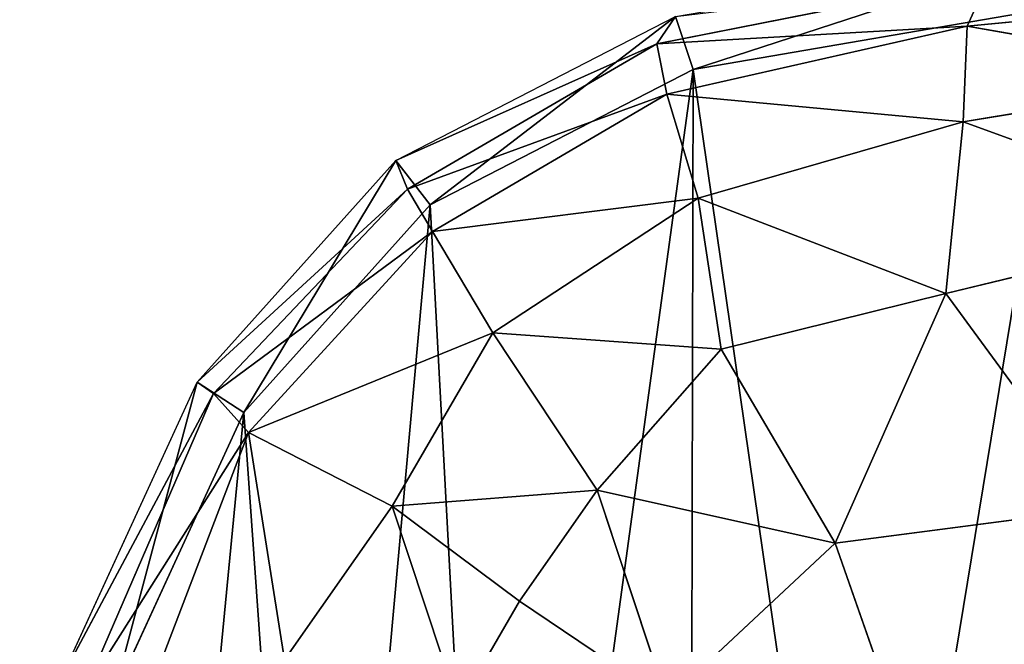
# Model space of a CAD drawing. Extents: x 0 to 1152, y 0 to 1277.
# Drawn here: x 0 to 179, y 737 to 851 of the extents above; entities that cross this region are included whole.
import ezdxf

# ---------------------------------------------------------------- set-up
doc = ezdxf.new("R2010")
doc.units = 0
doc.header["$LTSCALE"] = 25.4
doc.layers.get('0').update_dxf_attribs({"color": 13, "linetype": 'CONTINUOUS'})

msp = doc.modelspace()

# ---------------------------------------------------------------- linework, layer by layer
at = {"color": 0}
for p, q in [((176.05, 858.2, 37.5), (115.75, 846.22, 37.5)), ((176.05, 858.2, 37.5), (115.75, 846.22, 37.5)), ((172.15, 849.48, 73.89), (176.05, 858.2, 37.5)), ((172.15, 849.48, 73.89), (176.05, 858.2, 37.5)), ((172.15, 849.48, 73.89), (220.54, 854.11, 68.2)), ((172.15, 849.48, 73.89), (220.54, 854.11, 68.2)), ((122.35, 841.6, 0), (189.36, 853.1, 0)), ((122.35, 841.6, 0), (189.36, 853.1, 0)), ((68.34, 825.07, 0), (119.14, 851.2, 0)), ((68.34, 825.07, 0), (119.14, 851.2, 0)), ((119.14, 851.2, 0), (115.75, 846.22, 37.5)), ((119.14, 851.2, 0), (115.75, 846.22, 37.5)), ((115.75, 846.22, 37.5), (172.15, 849.48, 73.89)), ((115.75, 846.22, 37.5), (172.15, 849.48, 73.89)), ((117.58, 837.12, 73.89), (172.15, 849.48, 73.89)), ((117.58, 837.12, 73.89), (172.15, 849.48, 73.89)), ((172.15, 849.48, 73.89), (171.42, 832.05, 107.5)), ((172.15, 849.48, 73.89), (171.42, 832.05, 107.5)), ((222.48, 840.56, 100.28), (172.15, 849.48, 73.89)), ((222.48, 840.56, 100.28), (172.15, 849.48, 73.89)), ((115.75, 846.22, 37.5), (68.34, 825.07, 0)), ((115.75, 846.22, 37.5), (68.34, 825.07, 0)), ((70.46, 819.87, 37.51), (115.75, 846.22, 37.5)), ((70.46, 819.87, 37.51), (115.75, 846.22, 37.5)), ((115.75, 846.22, 37.5), (117.58, 837.12, 73.89)), ((115.75, 846.22, 37.5), (117.58, 837.12, 73.89)), ((74.56, 817.02, 0), (122.35, 841.6, 0)), ((74.56, 817.02, 0), (122.35, 841.6, 0)), ((171.42, 832.05, 107.5), (222.48, 840.56, 100.28)), ((171.42, 832.05, 107.5), (222.48, 840.56, 100.28)), ((117.58, 837.12, 73.89), (70.46, 819.87, 37.51)), ((117.58, 837.12, 73.89), (70.46, 819.87, 37.51)), ((117.58, 837.12, 73.89), (75, 812.18, 73.91)), ((117.58, 837.12, 73.89), (75, 812.18, 73.91)), ((117.58, 837.12, 73.89), (171.42, 832.05, 107.5)), ((123.26, 818.24, 107.51), (117.58, 837.12, 73.89)), ((123.26, 818.24, 107.51), (117.58, 837.12, 73.89)), ((117.58, 837.12, 73.89), (171.42, 832.05, 107.5)), ((171.42, 832.05, 107.5), (123.26, 818.24, 107.51)), ((171.42, 832.05, 107.5), (123.26, 818.24, 107.51)), ((168.24, 800.91, 132.78), (171.42, 832.05, 107.5)), ((168.24, 800.91, 132.78), (171.42, 832.05, 107.5)), ((171.42, 832.05, 107.5), (221.72, 813.82, 132.86)), ((171.42, 832.05, 107.5), (221.72, 813.82, 132.86)), ((32.26, 784.82, 0), (68.34, 825.07, 0)), ((32.26, 784.82, 0), (68.34, 825.07, 0)), ((68.34, 825.07, 0), (70.46, 819.87, 37.51)), ((68.34, 825.07, 0), (70.46, 819.87, 37.51)), ((70.46, 819.87, 37.51), (32.26, 784.82, 0)), ((70.46, 819.87, 37.51), (32.26, 784.82, 0)), ((70.46, 819.87, 37.51), (35.23, 782.76, 37.53)), ((70.46, 819.87, 37.51), (35.23, 782.76, 37.53)), ((75, 812.18, 73.91), (70.46, 819.87, 37.51)), ((75, 812.18, 73.91), (70.46, 819.87, 37.51)), ((123.26, 818.24, 107.51), (75, 812.18, 73.91)), ((123.26, 818.24, 107.51), (75, 812.18, 73.91)), ((85.97, 793.75, 107.53), (123.26, 818.24, 107.51)), ((85.97, 793.75, 107.53), (123.26, 818.24, 107.51)), ((127.45, 790.82, 129.61), (123.26, 818.24, 107.51)), ((123.26, 818.24, 107.51), (168.24, 800.91, 132.78)), ((123.26, 818.24, 107.51), (168.24, 800.91, 132.78)), ((127.45, 790.82, 129.61), (123.26, 818.24, 107.51)), ((40.72, 779.27, 0), (74.56, 817.02, 0)), ((40.72, 779.27, 0), (74.56, 817.02, 0)), ((35.23, 782.76, 37.53), (75, 812.18, 73.91)), ((35.23, 782.76, 37.53), (75, 812.18, 73.91)), ((75, 812.18, 73.91), (41.55, 775.64, 76.85)), ((75, 812.18, 73.91), (41.55, 775.64, 76.85)), ((75, 812.18, 73.91), (85.97, 793.75, 107.53)), ((75, 812.18, 73.91), (85.97, 793.75, 107.53)), ((221.72, 813.82, 132.86), (168.24, 800.91, 132.78)), ((221.72, 813.82, 132.86), (168.24, 800.91, 132.78)), ((168.24, 800.91, 132.78), (127.45, 790.82, 129.61)), ((168.24, 800.91, 132.78), (127.45, 790.82, 129.61)), ((168.24, 800.91, 132.78), (148.17, 755.58, 140)), ((168.24, 800.91, 132.78), (148.17, 755.58, 140)), ((196.8, 761.91, 141.11), (168.24, 800.91, 132.78)), ((196.8, 761.91, 141.11), (168.24, 800.91, 132.78)), ((41.55, 775.64, 76.85), (85.97, 793.75, 107.53)), ((41.55, 775.64, 76.85), (85.97, 793.75, 107.53)), ((85.97, 793.75, 107.53), (67.65, 762.27, 114.75)), ((85.97, 793.75, 107.53), (67.65, 762.27, 114.75)), ((85.97, 793.75, 107.53), (127.45, 790.82, 129.61)), ((104.93, 765.17, 132.79), (85.97, 793.75, 107.53)), ((104.93, 765.17, 132.79), (85.97, 793.75, 107.53)), ((85.97, 793.75, 107.53), (127.45, 790.82, 129.61)), ((127.45, 790.82, 129.61), (104.93, 765.17, 132.79)), ((127.45, 790.82, 129.61), (104.93, 765.17, 132.79)), ((127.45, 790.82, 129.61), (148.17, 755.58, 140)), ((127.45, 790.82, 129.61), (148.17, 755.58, 140)), ((7.34, 730.62, 0), (32.26, 784.82, 0)), ((7.34, 730.62, 0), (32.26, 784.82, 0)), ((35.23, 782.76, 37.53), (32.26, 784.82, 0)), ((35.23, 782.76, 37.53), (32.26, 784.82, 0)), ((35.23, 782.76, 37.53), (7.34, 730.62, 0)), ((35.23, 782.76, 37.53), (7.34, 730.62, 0)), ((11.79, 728.63, 37.42), (35.23, 782.76, 37.53)), ((11.79, 728.63, 37.42), (35.23, 782.76, 37.53)), ((41.55, 775.64, 76.85), (35.23, 782.76, 37.53)), ((41.55, 775.64, 76.85), (35.23, 782.76, 37.53)), ((17.07, 727.85, 0), (40.72, 779.27, 0)), ((17.07, 727.85, 0), (40.72, 779.27, 0)), ((11.79, 728.63, 37.42), (41.55, 775.64, 76.85)), ((11.79, 728.63, 37.42), (41.55, 775.64, 76.85)), ((41.55, 775.64, 76.85), (19.08, 716.87, 73.56)), ((41.55, 775.64, 76.85), (19.08, 716.87, 73.56)), ((67.65, 762.27, 114.75), (41.55, 775.64, 76.85)), ((48.09, 734.36, 107.42), (41.55, 775.64, 76.85)), ((48.09, 734.36, 107.42), (41.55, 775.64, 76.85)), ((67.65, 762.27, 114.75), (41.55, 775.64, 76.85)), ((67.65, 762.27, 114.75), (104.93, 765.17, 132.79)), ((67.65, 762.27, 114.75), (104.93, 765.17, 132.79)), ((104.93, 765.17, 132.79), (90.78, 745.01, 131.88)), ((104.93, 765.17, 132.79), (90.78, 745.01, 131.88)), ((148.17, 755.58, 140), (104.93, 765.17, 132.79)), ((104.93, 765.17, 132.79), (117.56, 727.01, 140)), ((148.17, 755.58, 140), (104.93, 765.17, 132.79)), ((104.93, 765.17, 132.79), (117.56, 727.01, 140)), ((67.65, 762.27, 114.75), (48.09, 734.36, 107.42)), ((67.65, 762.27, 114.75), (48.09, 734.36, 107.42)), ((79.74, 725.92, 132.79), (67.65, 762.27, 114.75)), ((90.78, 745.01, 131.88), (67.65, 762.27, 114.75)), ((79.74, 725.92, 132.79), (67.65, 762.27, 114.75)), ((90.78, 745.01, 131.88), (67.65, 762.27, 114.75)), ((148.17, 755.58, 140), (196.8, 761.91, 141.11)), ((148.17, 755.58, 140), (196.8, 761.91, 141.11)), ((117.56, 727.01, 140), (148.17, 755.58, 140)), ((117.56, 727.01, 140), (148.17, 755.58, 140)), ((148.17, 755.58, 140), (166.73, 702.42, 137.28)), ((148.17, 755.58, 140), (166.73, 702.42, 137.28)), ((79.74, 725.92, 132.79), (90.78, 745.01, 131.88)), ((79.74, 725.92, 132.79), (90.78, 745.01, 131.88)), ((117.56, 727.01, 140), (90.78, 745.01, 131.88)), ((117.56, 727.01, 140), (90.78, 745.01, 131.88))]:
    msp.add_line(p, q, dxfattribs=at)

# ---------------------------------------------------------------- meshes
at = {"color": 28}
mesh = msp.add_polyface(dxfattribs=at)
corners = [(379.1, 1081.05, 0), (377.32, 930.7, 0), (373.92, 1011.15, 0), (778.25, 1011.15, 0), (774.85, 930.7, 0), (773.07, 1081.05, 0), (125.91, 166.75, 0), (132.77, 48.17, 0), (121.28, 105.24, 0), (140.16, 204.81, 0), (164.83, 19.23, 0), (162.7, 233.65, 0), (192.48, 266.13, 0), (205.45, 10.2, 0), (230.3, 304.84, 0), (239.65, 16.36, 0), (192.49, 588.49, 0), (192.76, 487.9, 0), (190.49, 541.07, 0), (200.56, 625.43, 0), (197.36, 434.75, 0), (204.16, 387.79, 0), (214.95, 666.82, 0), (213.05, 352.55, 0), (221.16, 328.75, 0), (17.07, 727.85, 0), (25.61, 622.82, 0), (10.19, 672.73, 0), (40.72, 779.27, 0), (54.12, 590.21, 0), (74.56, 817.02, 0), (87.03, 584.14, 0), (122.35, 841.6, 0), (121.83, 598.56, 0), (152.8, 630.58, 0), (189.36, 853.1, 0), (177.06, 662.7, 0), (195, 675.53, 0), (269.75, 857.94, 0), (225.47, 316.84, 0), (265.71, 35.7, 0), (283.43, 68.79, 0), (322.36, 893.53, 0), (300.73, 106.59, 0), (325.74, 134.5, 0), (358.75, 160.26, 0), (413.68, 134.58, 0), (400.62, 1143.07, 0), (434.66, 1195.16, 0), (464.28, 101.73, 0), (477.22, 1234.38, 0), (484.52, 72.71, 0), (525.26, 1258.86, 0), (507.95, 47.24, 0), (541.54, 23.74, 0), (576.09, 1266.96, 0), (558.8, 13.73, 0), (593.38, 13.73, 0), (626.91, 1258.86, 0), (610.63, 23.74, 0), (644.22, 47.24, 0), (674.95, 1234.38, 0), (667.65, 72.71, 0), (687.9, 101.73, 0), (717.51, 1195.16, 0), (738.49, 134.58, 0), (751.56, 1143.07, 0), (793.42, 160.26, 0), (829.82, 893.53, 0), (826.44, 134.5, 0), (851.44, 106.59, 0), (882.43, 857.94, 0), (868.75, 68.79, 0), (886.46, 35.7, 0), (937.44, 666.91, 0), (962.82, 853.1, 0), (921.88, 304.84, 0), (912.52, 16.36, 0), (926.7, 316.84, 0), (931.01, 328.75, 0), (958.46, 676.09, 0), (975.66, 657.65, 0), (1029.83, 841.6, 0), (997.65, 614.95, 0), (1026.44, 577.35, 0), (1060.44, 569.75, 0), (1077.62, 817.02, 0), (1096.4, 585.57, 0), (1111.46, 779.27, 0), (1126.51, 622.63, 0), (1135.1, 727.85, 0), (1141.98, 672.73, 0), (939.12, 352.55, 0), (950.63, 625.63, 0), (948.01, 387.77, 0), (954.79, 434.68, 0), (958.27, 588.51, 0), (959.14, 487.74, 0), (960.72, 540.91, 0), (946.72, 10.2, 0), (959.69, 266.13, 0), (987.35, 19.23, 0), (989.47, 233.65, 0), (1019.41, 48.17, 0), (1012.02, 204.81, 0), (1026.27, 166.75, 0), (1030.9, 105.24, 0)]
mesh.append_faces([[corners[k] for k in face] for face in [(0, 1, 2), (6, 7, 8), (16, 17, 18), (25, 26, 27), (89, 90, 91), (97, 96, 98), (103, 105, 106)]], dxfattribs={"vtx0": -1, "color": 28})
mesh.append_faces([[corners[k] for k in face] for face in [(7, 9, 10), (10, 12, 13), (13, 14, 15), (17, 19, 20), (20, 19, 21), (21, 22, 23), (23, 22, 24), (26, 28, 29), (29, 30, 31), (31, 32, 33), (33, 32, 34), (34, 35, 36), (36, 35, 37), (37, 38, 22), (24, 38, 39), (39, 38, 14), (15, 38, 40), (40, 38, 41), (41, 42, 43), (43, 42, 44), (44, 1, 45), (45, 1, 46), (46, 48, 49), (49, 50, 51), (51, 52, 53), (53, 52, 54), (54, 55, 56), (56, 55, 57), (57, 58, 59), (59, 58, 60), (60, 61, 62), (62, 61, 63), (63, 64, 65), (65, 66, 67), (67, 68, 69), (69, 68, 70), (70, 71, 72), (72, 71, 73), (73, 76, 77), (76, 74, 78), (78, 74, 79), (74, 75, 80), (80, 75, 81), (81, 82, 83), (83, 82, 84), (84, 82, 85), (85, 86, 87), (87, 88, 89), (92, 93, 94), (94, 93, 95), (95, 96, 97), (99, 100, 101), (101, 102, 103)]], dxfattribs={"vtx0": -1, "vtx1": -1, "color": 28})
mesh.append_faces([[corners[k] for k in face] for face in [(22, 38, 24), (14, 38, 15), (46, 1, 0), (67, 66, 4), (73, 71, 74), (73, 74, 76)]], dxfattribs={"vtx0": -1, "vtx1": -1, "vtx2": -1, "color": 28})
mesh.append_faces([[corners[k] for k in face] for face in [(7, 6, 9), (10, 9, 11), (10, 11, 12), (13, 12, 14), (17, 16, 19), (21, 19, 22), (26, 25, 28), (29, 28, 30), (31, 30, 32), (34, 32, 35), (37, 35, 38), (41, 38, 42), (44, 42, 1), (46, 0, 47), (46, 47, 48), (49, 48, 50), (51, 50, 52), (54, 52, 55), (57, 55, 58), (60, 58, 61), (63, 61, 64), (65, 64, 66), (4, 66, 5), (67, 4, 68), (70, 68, 71), (74, 71, 75), (81, 75, 82), (85, 82, 86), (87, 86, 88), (89, 88, 90), (74, 92, 79), (92, 74, 93), (95, 93, 96), (76, 99, 77), (99, 76, 100), (101, 100, 102), (103, 102, 104), (103, 104, 105)]], dxfattribs={"vtx0": -1, "vtx2": -1, "color": 28})
mesh.append_faces([[corners[k] for k in face] for face in [(3, 4, 5)]], dxfattribs={"vtx1": -1, "color": 28})
at = {"color": 109}
mesh = msp.add_polyface(dxfattribs=at)
corners = [(7.34, 730.62, 0), (17.07, 727.85, 0), (10.19, 672.73, 0), (32.26, 784.82, 0), (40.72, 779.27, 0), (68.34, 825.07, 0), (74.56, 817.02, 0), (119.14, 851.2, 0), (122.35, 841.6, 0), (188.21, 863.05, 0), (189.36, 853.1, 0), (266.41, 867.76, 0), (269.75, 857.94, 0), (0, 671.84, 0), (16.68, 617.83, 0), (25.61, 622.82, 0), (48.88, 581.01, 0), (54.12, 590.21, 0), (88.13, 573.76, 0), (87.03, 584.14, 0), (121.83, 598.56, 0), (127.58, 590.11, 0), (152.8, 630.58, 0), (160.41, 624.07, 0), (177.06, 662.7, 0), (184.12, 655.46, 0), (195, 675.53, 0), (196.2, 664.1, 0), (214.95, 666.82, 0), (202.47, 661.36, 0)]
mesh.append_faces([[corners[k] for k in face] for face in [(10, 11, 12), (27, 28, 29)]], dxfattribs={"vtx0": -1, "color": 109})
mesh.append_faces([[corners[k] for k in face] for face in [(1, 3, 4), (4, 5, 6), (6, 7, 8), (8, 9, 10), (13, 2, 14), (14, 15, 16), (16, 17, 18), (18, 20, 21), (21, 22, 23), (23, 24, 25), (25, 26, 27)]], dxfattribs={"vtx0": -1, "vtx1": -1, "color": 109})
mesh.append_faces([[corners[k] for k in face] for face in [(0, 1, 2), (1, 0, 3), (4, 3, 5), (6, 5, 7), (8, 7, 9), (10, 9, 11), (2, 13, 0), (14, 2, 15), (16, 15, 17), (18, 17, 19), (18, 19, 20), (21, 20, 22), (23, 22, 24), (25, 24, 26), (27, 26, 28)]], dxfattribs={"vtx0": -1, "vtx2": -1, "color": 109})
mesh = msp.add_polyface(dxfattribs=at)
corners = [(115.75, 846.22, 37.5), (119.14, 851.2, 0), (176.05, 858.2, 37.5)]
mesh.append_faces([[corners[k] for k in face] for face in [(0, 1, 2)]], dxfattribs={"color": 109})
mesh = msp.add_polyface(dxfattribs=at)
corners = [(172.15, 849.48, 73.89), (115.75, 846.22, 37.5), (176.05, 858.2, 37.5)]
mesh.append_faces([[corners[k] for k in face] for face in [(0, 1, 2)]], dxfattribs={"color": 109})
mesh = msp.add_polyface(dxfattribs=at)
corners = [(172.15, 849.48, 73.89), (176.05, 858.2, 37.5), (220.54, 854.11, 68.2)]
mesh.append_faces([[corners[k] for k in face] for face in [(0, 1, 2)]], dxfattribs={"color": 109})
mesh = msp.add_polyface(dxfattribs=at)
corners = [(222.48, 840.56, 100.28), (172.15, 849.48, 73.89), (220.54, 854.11, 68.2)]
mesh.append_faces([[corners[k] for k in face] for face in [(0, 1, 2)]], dxfattribs={"color": 109})
mesh = msp.add_polyface(dxfattribs=at)
corners = [(115.75, 846.22, 37.5), (68.34, 825.07, 0), (119.14, 851.2, 0)]
mesh.append_faces([[corners[k] for k in face] for face in [(0, 1, 2)]], dxfattribs={"color": 109})
mesh = msp.add_polyface(dxfattribs=at)
corners = [(117.58, 837.12, 73.89), (115.75, 846.22, 37.5), (172.15, 849.48, 73.89)]
mesh.append_faces([[corners[k] for k in face] for face in [(0, 1, 2)]], dxfattribs={"color": 109})
mesh = msp.add_polyface(dxfattribs=at)
corners = [(171.42, 832.05, 107.5), (117.58, 837.12, 73.89), (172.15, 849.48, 73.89)]
mesh.append_faces([[corners[k] for k in face] for face in [(0, 1, 2)]], dxfattribs={"color": 109})
mesh = msp.add_polyface(dxfattribs=at)
corners = [(171.42, 832.05, 107.5), (172.15, 849.48, 73.89), (222.48, 840.56, 100.28)]
mesh.append_faces([[corners[k] for k in face] for face in [(0, 1, 2)]], dxfattribs={"color": 109})
mesh = msp.add_polyface(dxfattribs=at)
corners = [(70.46, 819.87, 37.51), (68.34, 825.07, 0), (115.75, 846.22, 37.5)]
mesh.append_faces([[corners[k] for k in face] for face in [(0, 1, 2)]], dxfattribs={"color": 109})
mesh = msp.add_polyface(dxfattribs=at)
corners = [(117.58, 837.12, 73.89), (70.46, 819.87, 37.51), (115.75, 846.22, 37.5)]
mesh.append_faces([[corners[k] for k in face] for face in [(0, 1, 2)]], dxfattribs={"color": 109})
mesh = msp.add_polyface(dxfattribs=at)
corners = [(221.72, 813.82, 132.86), (171.42, 832.05, 107.5), (222.48, 840.56, 100.28)]
mesh.append_faces([[corners[k] for k in face] for face in [(0, 1, 2)]], dxfattribs={"color": 109})
mesh = msp.add_polyface(dxfattribs=at)
corners = [(75, 812.18, 73.91), (70.46, 819.87, 37.51), (117.58, 837.12, 73.89)]
mesh.append_faces([[corners[k] for k in face] for face in [(0, 1, 2)]], dxfattribs={"color": 109})
mesh = msp.add_polyface(dxfattribs=at)
corners = [(123.26, 818.24, 107.51), (75, 812.18, 73.91), (117.58, 837.12, 73.89)]
mesh.append_faces([[corners[k] for k in face] for face in [(0, 1, 2)]], dxfattribs={"color": 109})
mesh = msp.add_polyface(dxfattribs=at)
corners = [(123.26, 818.24, 107.51), (117.58, 837.12, 73.89), (171.42, 832.05, 107.5)]
mesh.append_faces([[corners[k] for k in face] for face in [(0, 1, 2)]], dxfattribs={"color": 109})
mesh = msp.add_polyface(dxfattribs=at)
corners = [(171.42, 832.05, 107.5), (168.24, 800.91, 132.78), (123.26, 818.24, 107.51)]
mesh.append_faces([[corners[k] for k in face] for face in [(0, 1, 2)]], dxfattribs={"color": 109})
mesh = msp.add_polyface(dxfattribs=at)
corners = [(221.72, 813.82, 132.86), (168.24, 800.91, 132.78), (171.42, 832.05, 107.5)]
mesh.append_faces([[corners[k] for k in face] for face in [(0, 1, 2)]], dxfattribs={"color": 109})
mesh = msp.add_polyface(dxfattribs=at)
corners = [(68.34, 825.07, 0), (70.46, 819.87, 37.51), (32.26, 784.82, 0)]
mesh.append_faces([[corners[k] for k in face] for face in [(0, 1, 2)]], dxfattribs={"color": 109})
mesh = msp.add_polyface(dxfattribs=at)
corners = [(70.46, 819.87, 37.51), (35.23, 782.76, 37.53), (32.26, 784.82, 0)]
mesh.append_faces([[corners[k] for k in face] for face in [(0, 1, 2)]], dxfattribs={"color": 109})
mesh = msp.add_polyface(dxfattribs=at)
corners = [(70.46, 819.87, 37.51), (75, 812.18, 73.91), (35.23, 782.76, 37.53)]
mesh.append_faces([[corners[k] for k in face] for face in [(0, 1, 2)]], dxfattribs={"color": 109})
mesh = msp.add_polyface(dxfattribs=at)
corners = [(85.97, 793.75, 107.53), (75, 812.18, 73.91), (123.26, 818.24, 107.51)]
mesh.append_faces([[corners[k] for k in face] for face in [(0, 1, 2)]], dxfattribs={"color": 109})
mesh = msp.add_polyface(dxfattribs=at)
corners = [(127.45, 790.82, 129.61), (85.97, 793.75, 107.53), (123.26, 818.24, 107.51)]
mesh.append_faces([[corners[k] for k in face] for face in [(0, 1, 2)]], dxfattribs={"color": 109})
mesh = msp.add_polyface(dxfattribs=at)
corners = [(168.24, 800.91, 132.78), (127.45, 790.82, 129.61), (123.26, 818.24, 107.51)]
mesh.append_faces([[corners[k] for k in face] for face in [(0, 1, 2)]], dxfattribs={"color": 109})
mesh = msp.add_polyface(dxfattribs=at)
corners = [(75, 812.18, 73.91), (41.55, 775.64, 76.85), (35.23, 782.76, 37.53)]
mesh.append_faces([[corners[k] for k in face] for face in [(0, 1, 2)]], dxfattribs={"color": 109})
mesh = msp.add_polyface(dxfattribs=at)
corners = [(75, 812.18, 73.91), (85.97, 793.75, 107.53), (41.55, 775.64, 76.85)]
mesh.append_faces([[corners[k] for k in face] for face in [(0, 1, 2)]], dxfattribs={"color": 109})
mesh = msp.add_polyface(dxfattribs=at)
corners = [(221.72, 813.82, 132.86), (196.8, 761.91, 141.11), (168.24, 800.91, 132.78)]
mesh.append_faces([[corners[k] for k in face] for face in [(0, 1, 2)]], dxfattribs={"color": 109})
mesh = msp.add_polyface(dxfattribs=at)
corners = [(168.24, 800.91, 132.78), (148.17, 755.58, 140), (127.45, 790.82, 129.61)]
mesh.append_faces([[corners[k] for k in face] for face in [(0, 1, 2)]], dxfattribs={"color": 109})
mesh = msp.add_polyface(dxfattribs=at)
corners = [(196.8, 761.91, 141.11), (148.17, 755.58, 140), (168.24, 800.91, 132.78)]
mesh.append_faces([[corners[k] for k in face] for face in [(0, 1, 2)]], dxfattribs={"color": 109})
mesh = msp.add_polyface(dxfattribs=at)
corners = [(85.97, 793.75, 107.53), (67.65, 762.27, 114.75), (41.55, 775.64, 76.85)]
mesh.append_faces([[corners[k] for k in face] for face in [(0, 1, 2)]], dxfattribs={"color": 109})
mesh = msp.add_polyface(dxfattribs=at)
corners = [(104.93, 765.17, 132.79), (67.65, 762.27, 114.75), (85.97, 793.75, 107.53)]
mesh.append_faces([[corners[k] for k in face] for face in [(0, 1, 2)]], dxfattribs={"color": 109})
mesh = msp.add_polyface(dxfattribs=at)
corners = [(127.45, 790.82, 129.61), (104.93, 765.17, 132.79), (85.97, 793.75, 107.53)]
mesh.append_faces([[corners[k] for k in face] for face in [(0, 1, 2)]], dxfattribs={"color": 109})
mesh = msp.add_polyface(dxfattribs=at)
corners = [(148.17, 755.58, 140), (104.93, 765.17, 132.79), (127.45, 790.82, 129.61)]
mesh.append_faces([[corners[k] for k in face] for face in [(0, 1, 2)]], dxfattribs={"color": 109})
mesh = msp.add_polyface(dxfattribs=at)
corners = [(32.26, 784.82, 0), (35.23, 782.76, 37.53), (7.34, 730.62, 0)]
mesh.append_faces([[corners[k] for k in face] for face in [(0, 1, 2)]], dxfattribs={"color": 109})
mesh = msp.add_polyface(dxfattribs=at)
corners = [(35.23, 782.76, 37.53), (11.79, 728.63, 37.42), (7.34, 730.62, 0)]
mesh.append_faces([[corners[k] for k in face] for face in [(0, 1, 2)]], dxfattribs={"color": 109})
mesh = msp.add_polyface(dxfattribs=at)
corners = [(35.23, 782.76, 37.53), (41.55, 775.64, 76.85), (11.79, 728.63, 37.42)]
mesh.append_faces([[corners[k] for k in face] for face in [(0, 1, 2)]], dxfattribs={"color": 109})
mesh = msp.add_polyface(dxfattribs=at)
corners = [(41.55, 775.64, 76.85), (19.08, 716.87, 73.56), (11.79, 728.63, 37.42)]
mesh.append_faces([[corners[k] for k in face] for face in [(0, 1, 2)]], dxfattribs={"color": 109})
mesh = msp.add_polyface(dxfattribs=at)
corners = [(41.55, 775.64, 76.85), (48.09, 734.36, 107.42), (19.08, 716.87, 73.56)]
mesh.append_faces([[corners[k] for k in face] for face in [(0, 1, 2)]], dxfattribs={"color": 109})
mesh = msp.add_polyface(dxfattribs=at)
corners = [(41.55, 775.64, 76.85), (67.65, 762.27, 114.75), (48.09, 734.36, 107.42)]
mesh.append_faces([[corners[k] for k in face] for face in [(0, 1, 2)]], dxfattribs={"color": 109})
mesh = msp.add_polyface(dxfattribs=at)
corners = [(104.93, 765.17, 132.79), (90.78, 745.01, 131.88), (67.65, 762.27, 114.75)]
mesh.append_faces([[corners[k] for k in face] for face in [(0, 1, 2)]], dxfattribs={"color": 109})
mesh = msp.add_polyface(dxfattribs=at)
corners = [(117.56, 727.01, 140), (90.78, 745.01, 131.88), (104.93, 765.17, 132.79)]
mesh.append_faces([[corners[k] for k in face] for face in [(0, 1, 2)]], dxfattribs={"color": 109})
mesh = msp.add_polyface(dxfattribs=at)
corners = [(148.17, 755.58, 140), (117.56, 727.01, 140), (104.93, 765.17, 132.79)]
mesh.append_faces([[corners[k] for k in face] for face in [(0, 1, 2)]], dxfattribs={"color": 109})
mesh = msp.add_polyface(dxfattribs=at)
corners = [(79.74, 725.92, 132.79), (48.09, 734.36, 107.42), (67.65, 762.27, 114.75)]
mesh.append_faces([[corners[k] for k in face] for face in [(0, 1, 2)]], dxfattribs={"color": 109})
mesh = msp.add_polyface(dxfattribs=at)
corners = [(90.78, 745.01, 131.88), (79.74, 725.92, 132.79), (67.65, 762.27, 114.75)]
mesh.append_faces([[corners[k] for k in face] for face in [(0, 1, 2)]], dxfattribs={"color": 109})
mesh = msp.add_polyface(dxfattribs=at)
corners = [(196.8, 761.91, 141.11), (166.73, 702.42, 137.28), (148.17, 755.58, 140)]
mesh.append_faces([[corners[k] for k in face] for face in [(0, 1, 2)]], dxfattribs={"color": 109})
mesh = msp.add_polyface(dxfattribs=at)
corners = [(229.75, 730.9, 145), (166.73, 702.42, 137.28), (196.8, 761.91, 141.11)]
mesh.append_faces([[corners[k] for k in face] for face in [(0, 1, 2)]], dxfattribs={"color": 109})
mesh = msp.add_polyface(dxfattribs=at)
corners = [(166.73, 702.42, 137.28), (117.56, 727.01, 140), (148.17, 755.58, 140)]
mesh.append_faces([[corners[k] for k in face] for face in [(0, 1, 2)]], dxfattribs={"color": 109})
mesh = msp.add_polyface(dxfattribs=at)
corners = [(117.56, 727.01, 140), (79.74, 725.92, 132.79), (90.78, 745.01, 131.88)]
mesh.append_faces([[corners[k] for k in face] for face in [(0, 1, 2)]], dxfattribs={"color": 109})

doc.saveas('drawing.dxf')
